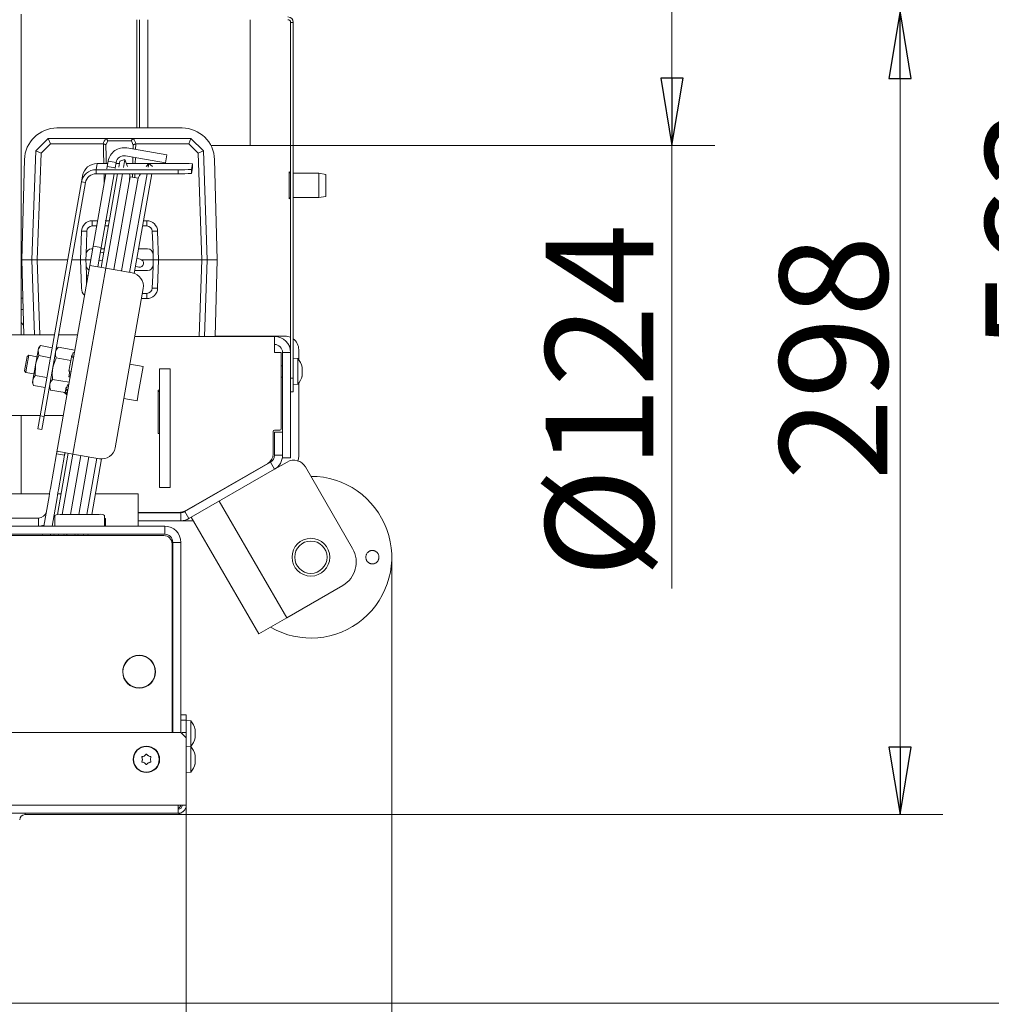
# Model space of a CAD drawing. Extents: x -1305 to 1721, y 1581 to 4055.
# Drawn here: x -20 to 341, y 1863 to 2228 of the extents above; entities that cross this region are included whole.
import ezdxf

# ---------------------------------------------------------------- set-up
doc = ezdxf.new("R2010")
doc.units = 0
doc.header["$LTSCALE"] = 5
doc.layers.add('SLD-0', color=7, linetype='Continuous')
doc.styles.add('STANDARD-BrunnerGroßer Text', font='arial.ttf')
doc.dimstyles.new('STANDARD-Brunner-IIGroßer Text', dxfattribs={"dimscale": 5, "dimtxt": 8, "dimasz": 5, "dimexe": 3.175, "dimexo": 0, "dimgap": 0.762, "dimtad": 1, "dimdec": 0, "dimrnd": 1e-08, "dimtxsty": 'STANDARD-BrunnerGroßer Text', "dimblk": 'Filled-1', "dimcen": 0.09, "dimdle": 10, "dimclrd": 7, "dimclre": 7, "dimclrt": 7, "dimadec": 1, "dimazin": 2, "dimtfac": 0.666667, "dimtdec": 0, "dimtmove": 0, "dimatfit": 3, "dimldrblk": 'Filled-1', "dimfxl": 1, "dimtolj": 1, "dimlwd": 15, "dimlwe": 15, "dimarcsym": 0})

# ---------------------------------------------------------------- blocks, each defined once
blk = doc.blocks.new('Filled-1')
at = {"color": 0}
for p, q in [((0, 0), (-1, 0.167)), ((-1, 0.167), (-1, -0.167)), ((-1, 0), (0, 0)), ((-1, -0.167), (0, 0))]:
    blk.add_line(p, q, dxfattribs=at)
at = {"color": 0, "flags": 128}
blk.add_lwpolyline([(-1, -0.167), (0, 0), (-1, 0.167), (-1, -0.167)], dxfattribs=at)
at = {"color": 0}
blk.add_solid([(-1, -0.167), (0, 0), (-1, 0.167), (-1, -0.167)], dxfattribs=at)
blk = doc.blocks.new('*D89')
at = {"layer": 'Defpoints', "color": 0}
for p in [(118.12, 2029.02), (-1020.52, 2017.84), (118.12, 1597.02)]:
    blk.add_point(p, dxfattribs=at)
at = {"layer": 'SLD-0', "color": 7, "lineweight": 15}
for p, q in [((118.12, 2029.02), (118.12, 1581.15)), ((-1020.52, 2017.84), (-1020.52, 1581.15)), ((-995.52, 1597.02), (93.12, 1597.02))]:
    blk.add_line(p, q, dxfattribs=at)
at = {"layer": 'SLD-0', "color": 7, "lineweight": 15, "xscale": 25, "yscale": 25, "zscale": 25, "rotation": 180}
blk.add_blockref('Filled-1', (-1020.52, 1597.02), dxfattribs=at)
at = {"layer": 'SLD-0', "color": 7, "lineweight": 15, "xscale": 25, "yscale": 25, "zscale": 25}
blk.add_blockref('Filled-1', (118.12, 1597.02), dxfattribs=at)
at = {"layer": 'SLD-0', "color": 7, "lineweight": 5, "insert": (-458.92, 1641.71), "char_height": 40, "attachment_point": 2, "style": 'STANDARD-BrunnerGroßer Text'}
blk.add_mtext('\\A1;1139', dxfattribs=at)
blk = doc.blocks.new('*D91')
at = {"layer": 'Defpoints', "color": 0}
for p in [(-963.69, 1937.03), (41.91, 1937.03), (41.91, 1681.75)]:
    blk.add_point(p, dxfattribs=at)
at = {"layer": 'SLD-0', "color": 7, "lineweight": 15}
for p, q in [((-963.69, 1937.03), (-963.69, 1665.87)), ((41.91, 1937.03), (41.91, 1665.87)), ((-938.69, 1681.75), (16.91, 1681.75))]:
    blk.add_line(p, q, dxfattribs=at)
at = {"layer": 'SLD-0', "color": 7, "lineweight": 15, "xscale": 25, "yscale": 25, "zscale": 25, "rotation": 180}
blk.add_blockref('Filled-1', (-963.69, 1681.75), dxfattribs=at)
at = {"layer": 'SLD-0', "color": 7, "lineweight": 15, "xscale": 25, "yscale": 25, "zscale": 25}
blk.add_blockref('Filled-1', (41.91, 1681.75), dxfattribs=at)
at = {"layer": 'SLD-0', "color": 7, "lineweight": 5, "insert": (-464.95, 1726.4), "char_height": 40, "attachment_point": 2, "style": 'STANDARD-BrunnerGroßer Text'}
blk.add_mtext('\\A1;1006', dxfattribs=at)
blk = doc.blocks.new('*D92')
at = {"layer": 'Defpoints', "color": 0}
for p in [(65.61, 2305.78), (65.61, 2181.78), (222.06, 2181.78)]:
    blk.add_point(p, dxfattribs=at)
at = {"layer": 'SLD-0', "color": 7, "lineweight": 15}
for p, q in [((65.61, 2305.78), (237.93, 2305.78)), ((222.06, 2280.78), (222.06, 2206.78)), ((65.61, 2181.78), (237.93, 2181.78)), ((222.06, 2181.78), (222.06, 2017.42))]:
    blk.add_line(p, q, dxfattribs=at)
at = {"layer": 'SLD-0', "color": 7, "lineweight": 15, "xscale": 25, "yscale": 25, "zscale": 25}
for p, rotation in [((222.06, 2305.78), 90), ((222.06, 2181.78), 270)]:
    blk.add_blockref('Filled-1', p, dxfattribs=dict(at, rotation=rotation))
at = {"layer": 'SLD-0', "color": 5, "lineweight": 5, "insert": (175.16, 2087.1), "char_height": 40, "attachment_point": 2, "rotation": 90, "style": 'STANDARD-BrunnerGroßer Text'}
blk.add_mtext('\\A1;%%c124', dxfattribs=at)
blk = doc.blocks.new('*D123')
at = {"layer": 'Defpoints', "color": 0}
for p in [(58.61, 2426.03), (383.01, 2426.03), (-23.89, 1863.53)]:
    blk.add_point(p, dxfattribs=at)
at = {"layer": 'SLD-0', "color": 7, "lineweight": 15}
for p, q in [((58.61, 2426.03), (398.88, 2426.03)), ((383.01, 1888.53), (383.01, 2401.03)), ((-23.89, 1863.53), (398.88, 1863.53))]:
    blk.add_line(p, q, dxfattribs=at)
at = {"layer": 'SLD-0', "color": 7, "lineweight": 15, "xscale": 25, "yscale": 25, "zscale": 25}
for p, rotation in [((383.01, 2426.03), 90), ((383.01, 1863.53), 270)]:
    blk.add_blockref('Filled-1', p, dxfattribs=dict(at, rotation=rotation))
at = {"layer": 'SLD-0', "color": 7, "lineweight": 5, "insert": (338.32, 2150.66), "char_height": 40, "attachment_point": 2, "rotation": 90, "style": 'STANDARD-BrunnerGroßer Text'}
blk.add_mtext('\\A1;563', dxfattribs=at)
blk = doc.blocks.new('*D126')
at = {"layer": 'Defpoints', "color": 0}
for p in [(65.61, 2231.67), (37.91, 1933.53), (306.65, 1933.53)]:
    blk.add_point(p, dxfattribs=at)
at = {"layer": 'SLD-0', "color": 7, "lineweight": 15}
for p, q in [((65.61, 2231.67), (322.52, 2231.67)), ((306.65, 2206.67), (306.65, 1958.53)), ((37.91, 1933.53), (322.52, 1933.53))]:
    blk.add_line(p, q, dxfattribs=at)
at = {"layer": 'SLD-0', "color": 7, "lineweight": 15, "xscale": 25, "yscale": 25, "zscale": 25}
for p, rotation in [((306.65, 2231.67), 90), ((306.65, 1933.53), 270)]:
    blk.add_blockref('Filled-1', p, dxfattribs=dict(at, rotation=rotation))
at = {"layer": 'SLD-0', "color": 5, "lineweight": 5, "insert": (261.99, 2102.97), "char_height": 40, "attachment_point": 2, "rotation": 90, "style": 'STANDARD-BrunnerGroßer Text'}
blk.add_mtext('\\A1;298', dxfattribs=at)

msp = doc.modelspace()

# ---------------------------------------------------------------- linework, layer by layer
at = {"color": 7, "linetype": 'Continuous', "lineweight": 5}
for p, q in [((-19.39, 2230.43), (-19.39, 2111.53)), ((23.61, 2188.25), (23.61, 2228.43)), ((24.61, 2228.43), (24.61, 2188.25)), ((27.61, 2228.43), (27.61, 2188.25)), ((81.61, 2227.43), (80.61, 2227.43)), ((80.61, 2227.43), (80.61, 2095.43)), ((81.61, 2227.43), (81.61, 2095.43)), ((40.35, 2188.25), (-6.05, 2188.25)), ((-13.94, 2179.81), (-9.35, 2184.4)), ((-8.52, 2182.32), (-9.35, 2184.4)), ((-9.35, 2184.4), (-9.35, 2184.4)), ((-9.35, 2184.4), (11.67, 2184.4)), ((11.67, 2184.4), (22.62, 2184.4)), ((22.62, 2184.4), (43.65, 2184.4)), ((42.82, 2182.32), (43.65, 2184.4)), ((43.65, 2184.4), (43.65, 2184.4)), ((43.65, 2184.4), (48.24, 2179.81)), ((-8.52, 2182.32), (-11.97, 2178.88)), ((11.06, 2182.32), (-8.52, 2182.32)), ((11.15, 2182.32), (11.06, 2182.32)), ((12.76, 2183.43), (12.08, 2181.93)), ((21.54, 2183.43), (12.76, 2183.43)), ((29.74, 2179.11), (19.89, 2180.85)), ((22.21, 2181.93), (21.54, 2183.43)), ((23.23, 2182.32), (23.15, 2182.32)), ((42.82, 2182.32), (23.23, 2182.32)), ((46.26, 2178.88), (42.82, 2182.32)), ((51.03, 2181.78), (65.61, 2181.78)), ((-15.35, 2139.4), (-13.94, 2179.81)), ((-13.94, 2179.81), (-13.94, 2179.81)), ((-13.94, 2179.81), (-11.97, 2178.88)), ((-11.97, 2178.88), (-13.35, 2139.4)), ((29.21, 2176.16), (19.37, 2177.9)), ((29.74, 2179.11), (34.66, 2178.25)), ((34.66, 2178.25), (34.14, 2175.29)), ((46.26, 2178.88), (48.24, 2179.81)), ((47.64, 2139.4), (46.26, 2178.88)), ((48.24, 2179.81), (48.24, 2179.81)), ((48.24, 2179.81), (49.65, 2139.4)), ((-18.1, 2176.52), (-19.1, 2139.4)), ((8.46, 2172.78), (8.86, 2175.07)), ((12.78, 2175.07), (8.86, 2175.07)), ((12.59, 2174.01), (12.43, 2173.13)), ((12.94, 2175.98), (12.59, 2174.01)), ((12.59, 2174.01), (15.54, 2173.49)), ((15.89, 2175.46), (12.94, 2175.98)), ((15.54, 2173.49), (15.49, 2173.17)), ((15.89, 2175.46), (15.54, 2173.49)), ((17.1, 2175.07), (15.82, 2175.07)), ((16.86, 2173.67), (17.26, 2175.93)), ((19.13, 2176.62), (17.26, 2175.93)), ((18.61, 2173.63), (19.13, 2176.62)), ((20.11, 2173.94), (19.13, 2176.62)), ((39.25, 2175.07), (19.7, 2175.07)), ((28.01, 2175.05), (27.08, 2173.94)), ((28.01, 2175.05), (27.78, 2173.73)), ((29.33, 2173.94), (28.01, 2175.05)), ((34.14, 2175.29), (29.21, 2176.16)), ((43.85, 2172.85), (44.23, 2175)), ((43.85, 2171.35), (44.23, 2173.5)), ((44.23, 2173.5), (44.23, 2175)), ((53.4, 2139.4), (52.39, 2176.52)), ((3.04, 2168.23), (3.44, 2170.52)), ((12.11, 2171.28), (7.38, 2144.47)), ((8.46, 2172.78), (38.84, 2172.78)), ((8.46, 2171.28), (8.46, 2172.78)), ((8.46, 2171.28), (38.84, 2171.28)), ((10.31, 2136.54), (16.43, 2171.28)), ((15.15, 2171.28), (10.33, 2143.95)), ((12.02, 2136.24), (18.19, 2171.28)), ((14.98, 2135.72), (21.05, 2170.19)), ((27.34, 2171.28), (20.89, 2134.68)), ((24.01, 2169.67), (21.05, 2170.19)), ((29.1, 2171.28), (22.59, 2134.32)), ((38.84, 2171.28), (38.84, 2172.78)), ((43.85, 2172.85), (43.85, 2171.35)), ((80.61, 2171.43), (80.11, 2171.93)), ((80.11, 2162.31), (80.11, 2171.93)), ((91.11, 2171.43), (81.61, 2171.43)), ((93.61, 2170.99), (91.11, 2171.43)), ((91.11, 2162.43), (91.11, 2171.43)), ((93.61, 2170.99), (93.61, 2162.87)), ((-12.26, 2081.46), (3.04, 2168.23)), ((-10.78, 2081.2), (4.52, 2167.97)), ((4.52, 2167.97), (3.04, 2168.23)), ((17.93, 2135.2), (24.01, 2169.67)), ((91.11, 2162.43), (93.61, 2162.87)), ((80.11, 2161.93), (80.61, 2162.43)), ((80.11, 2161.93), (80.11, 2162.31)), ((81.61, 2162.43), (91.11, 2162.43)), ((7.02, 2151.9), (7.02, 2153.83)), ((7.02, 2151.9), (8.69, 2151.9)), ((11.74, 2151.9), (13.02, 2151.9)), ((25.69, 2151.9), (27.28, 2151.9)), ((27.28, 2153.83), (27.28, 2151.9)), ((2.65, 2139.4), (3.02, 2149.97)), ((4.85, 2145.33), (5.02, 2149.97)), ((29.28, 2149.97), (29.44, 2145.33)), ((31.28, 2149.97), (31.65, 2139.4)), ((4.85, 2145.33), (4.72, 2141.47)), ((7.38, 2144.47), (6.11, 2137.28)), ((7.38, 2144.47), (10.33, 2143.95)), ((29.58, 2141.47), (29.44, 2145.33)), ((4.65, 2139.4), (4.72, 2141.47)), ((6.72, 2143.4), (7.19, 2143.4)), ((10.33, 2143.95), (9.07, 2136.76)), ((10.22, 2142.14), (10.02, 2142.18)), ((11.26, 2141.96), (10.22, 2142.14)), ((10.24, 2143.4), (11.52, 2143.4)), ((24.19, 2143.4), (27.58, 2143.4)), ((29.58, 2141.47), (29.65, 2139.4)), ((-19.1, 2139.4), (-18.35, 2111.53)), ((-19.1, 2139.4), (-15.35, 2139.4)), ((-15.35, 2139.4), (-13.35, 2139.4)), ((-14.38, 2111.53), (-15.35, 2139.4)), ((-2.04, 2139.4), (-13.35, 2139.4)), ((-13.35, 2139.4), (-12.38, 2111.53)), ((-6.22, 2067.36), (6.11, 2137.28)), ((2.65, 2139.4), (-0.52, 2139.4)), ((3.02, 2128.83), (2.65, 2139.4)), ((2.65, 2139.4), (4.65, 2139.4)), ((6.49, 2139.4), (4.65, 2139.4)), ((4.72, 2137.33), (4.65, 2139.4)), ((4.72, 2137.33), (4.85, 2133.47)), ((6.11, 2137.28), (12.02, 2136.24)), ((9.5, 2139.22), (9.7, 2139.19)), ((9.7, 2139.19), (10.74, 2139)), ((24.35, 2139.65), (23.55, 2139.79)), ((24.79, 2139.57), (24.35, 2139.65)), ((29.65, 2139.4), (25.28, 2139.4)), ((29.44, 2133.47), (29.58, 2137.33)), ((29.65, 2139.4), (29.58, 2137.33)), ((29.65, 2139.4), (31.65, 2139.4)), ((31.65, 2139.4), (31.28, 2128.83)), ((47.64, 2139.4), (31.65, 2139.4)), ((46.65, 2110.93), (47.64, 2139.4)), ((47.64, 2139.4), (49.65, 2139.4)), ((49.65, 2139.4), (48.65, 2110.93)), ((53.4, 2139.4), (49.65, 2139.4)), ((52.63, 2110.93), (53.4, 2139.4)), ((12.02, 2136.24), (-0.13, 2067.3)), ((4.95, 2130.7), (4.85, 2133.47)), ((12.02, 2136.24), (21.87, 2134.5)), ((27.58, 2135.4), (22.78, 2135.4)), ((23.03, 2136.84), (23.83, 2136.7)), ((23.83, 2136.7), (24.27, 2136.62)), ((29.44, 2133.47), (29.28, 2128.83)), ((25.93, 2128.71), (15.51, 2069.62)), ((27.28, 2126.9), (25.61, 2126.9)), ((27.28, 2126.9), (27.28, 2124.97)), ((-18.72, 2125.13), (-19.39, 2125.13)), ((-19.39, 2120.93), (-18.6, 2120.93)), ((-19.39, 2116.03), (-18.45, 2115.09)), ((-6.96, 2111.53), (-39.89, 2111.53)), ((1.57, 2111.53), (-5.44, 2111.53)), ((22.79, 2110.93), (74.61, 2110.93)), ((52.63, 2111.03), (78.61, 2111.03)), ((74.61, 2110.93), (74.61, 2104.93)), ((-13.05, 2105.76), (-14.03, 2100.22)), ((-12.9, 2106.62), (-13.05, 2105.76)), ((-12.81, 2103.81), (-13.05, 2105.76)), ((-12.15, 2107.51), (-12.9, 2106.62)), ((-12.15, 2107.51), (-7.8, 2106.74)), ((-5.61, 2106.94), (-6.41, 2105.98)), ((-5.61, 2106.94), (0.57, 2105.85)), ((-0.57, 2104), (-0.92, 2102.01)), ((-0.57, 2104), (-0.27, 2103.95)), ((-0.1, 2104.94), (-0.27, 2103.95)), ((-0.1, 2104.94), (0.39, 2104.85)), ((77.11, 2104.93), (74.61, 2104.93)), ((77.11, 2076.63), (77.11, 2104.93)), ((77.61, 2104.93), (80.61, 2104.93)), ((77.61, 2104.93), (77.61, 2075.37)), ((83.61, 2106.03), (83.61, 2102.26)), ((-17.8, 2099.54), (-17.1, 2103.53)), ((-17.35, 2099.22), (-16.52, 2103.94)), ((-16.52, 2103.94), (-17.1, 2103.53)), ((-13.47, 2103.4), (-16.52, 2103.94)), ((-12.81, 2103.81), (-8.45, 2103.04)), ((-6.31, 2102.96), (-0.92, 2102.01)), ((-0.92, 2102.01), (-1.62, 2098.03)), ((0.08, 2103.06), (-0.71, 2103.2)), ((25.9, 2099.77), (20.98, 2100.64)), ((83.25, 2102.68), (81.61, 2102.83)), ((83.25, 2093.17), (83.25, 2102.68)), ((-18.05, 2098.15), (-17.8, 2099.54)), ((-18.05, 2098.15), (-17.64, 2097.57)), ((-17.64, 2097.57), (-17.35, 2099.22)), ((-17.64, 2097.57), (-14.59, 2097.03)), ((-14.03, 2100.22), (-15.01, 2094.67)), ((-14.11, 2096.42), (-14.03, 2100.22)), ((-1.33, 2097.98), (-1.68, 2095.99)), ((-1.62, 2098.03), (-1.33, 2097.98)), ((24.23, 2090.28), (25.9, 2099.77)), ((31.91, 2054.93), (31.91, 2098.93)), ((31.91, 2098.93), (35.91, 2098.93)), ((35.91, 2054.93), (35.91, 2098.93)), ((77.61, 2100.03), (77.11, 2100.03)), ((84.84, 2099.35), (84.92, 2099.35)), ((84.95, 2099.39), (84.93, 2099.52)), ((84.95, 2099.39), (84.95, 2099.39)), ((84.95, 2098.94), (84.95, 2098.94)), ((84.95, 2098.38), (84.95, 2098.38)), ((84.95, 2097.48), (84.95, 2097.48)), ((84.95, 2096.91), (84.95, 2096.91)), ((-15.01, 2094.67), (-15.16, 2093.81)), ((-15.16, 2093.81), (-14.76, 2092.72)), ((-14.11, 2096.42), (-9.76, 2095.65)), ((-7.71, 2095), (-1.54, 2093.91)), ((-1.68, 2095.99), (-1.18, 2095.9)), ((77.11, 2095.83), (77.61, 2095.83)), ((80.61, 2095.43), (81.61, 2095.43)), ((80.61, 2090.43), (80.61, 2095.43)), ((81.61, 2095.43), (81.61, 2090.43)), ((81.61, 2093.03), (83.25, 2093.17)), ((83.61, 2093.6), (83.61, 2066.26)), ((84.95, 2096.46), (84.95, 2096.46)), ((-14.76, 2092.72), (-10.41, 2091.96)), ((-8.84, 2092.19), (-8.42, 2091.02)), ((-8.42, 2091.02), (-3.03, 2090.07)), ((-2.67, 2092.06), (-3.03, 2090.07)), ((-2.16, 2090.34), (-2.79, 2091.42)), ((-2.67, 2092.06), (-2.38, 2092.01)), ((-2.2, 2093), (-2.38, 2092.01)), ((-2.24, 2092.81), (-1.75, 2092.72)), ((-2.2, 2093), (-1.71, 2092.91)), ((23.64, 2086.97), (24.23, 2090.28)), ((31.91, 2090.93), (31.51, 2090.93)), ((31.51, 2090.93), (31.51, 2074.93)), ((31.51, 2090.55), (31.91, 2090.55)), ((81.61, 2090.43), (80.61, 2090.43)), ((80.61, 2090.43), (80.61, 2065.93)), ((18.72, 2087.84), (23.64, 2086.97)), ((-39.89, 2081.53), (-12.25, 2081.53)), ((-19.39, 2081.53), (-19.39, 2052.53)), ((-13.12, 2076.61), (-12.26, 2081.46)), ((-12.26, 2081.46), (-10.78, 2081.2)), ((-10.78, 2081.2), (-11.64, 2076.35)), ((-10.72, 2081.53), (-3.72, 2081.53)), ((-11.64, 2076.35), (-13.12, 2076.61)), ((31.51, 2074.93), (31.91, 2074.93)), ((74.11, 2075.63), (74.11, 2067.28)), ((76.61, 2076.13), (74.61, 2076.13)), ((74.61, 2066.83), (74.61, 2075.37)), ((74.61, 2075.37), (77.61, 2075.37)), ((77.61, 2066.83), (77.61, 2075.37)), ((-0.13, 2067.3), (-5.96, 2068.33)), ((-5.86, 2044.84), (-1.85, 2067.6)), ((-6.22, 2067.36), (-8.47, 2054.56)), ((-3.26, 2066.84), (-6.22, 2067.36)), ((-3.26, 2066.84), (-5.52, 2054.04)), ((-4.09, 2044.89), (-0.14, 2067.3)), ((-1.04, 2044.89), (2.82, 2066.78)), ((9.71, 2065.57), (-0.13, 2067.3)), ((2.01, 2044.89), (5.77, 2066.26)), ((8.73, 2065.74), (5.06, 2044.89)), ((10.45, 2065.49), (6.82, 2044.89)), ((41.41, 2045.93), (73.11, 2064.24)), ((72.11, 2063.81), (42.01, 2046.43)), ((74.61, 2061.64), (73.11, 2064.24)), ((74.61, 2066.83), (77.61, 2066.83)), ((74.61, 2061.64), (79.28, 2064.33)), ((77.61, 2066.83), (77.61, 2065.93)), ((77.61, 2065.93), (80.61, 2065.93)), ((42.91, 2043.33), (74.61, 2061.64)), ((86.11, 2062.5), (103.61, 2032.19)), ((62.69, 2058.37), (62.76, 2058.26)), ((-9, 2051.6), (-8.65, 2053.57)), ((-8.65, 2053.57), (-8.47, 2054.56)), ((-5.69, 2053.05), (-6.04, 2051.08)), ((-5.52, 2054.04), (-5.69, 2053.05)), ((31.91, 2054.93), (35.91, 2054.93)), ((-912.94, 2052.53), (-8.83, 2052.53)), ((-9, 2051.6), (-10.95, 2040.53)), ((-6.04, 2051.08), (-7.9, 2040.53)), ((-5.79, 2052.53), (-4.5, 2052.53)), ((8.16, 2052.53), (24.11, 2052.53)), ((24.11, 2046.53), (24.11, 2052.53)), ((54.16, 2049.83), (79.16, 2006.53)), ((24.11, 2040.53), (24.11, 2046.53)), ((39.01, 2045.63), (24.11, 2045.63)), ((41.41, 2045.93), (42.91, 2043.33)), ((44.57, 2047.76), (44.5, 2047.87)), ((-37.62, 2043.53), (-12.94, 2043.53)), ((-12.94, 2043.53), (-12.94, 2040.53)), ((-6.89, 2040.59), (-6.89, 2044.48)), ((-4.89, 2044.89), (9.61, 2044.89)), ((11.61, 2044.48), (11.61, 2040.59)), ((11.91, 2040.53), (11.91, 2043.25)), ((24.11, 2045.53), (39.91, 2045.53)), ((24.11, 2042.53), (39.91, 2042.53)), ((39.91, 2042.53), (39.91, 2045.53)), ((44.52, 2042.53), (39.91, 2042.53)), ((43.77, 2043.83), (68.77, 2000.53)), ((33.91, 2040.53), (-29.89, 2040.53)), ((11.61, 2040.59), (-6.89, 2040.59)), ((-6.89, 2040.59), (-6.89, 2040.53)), ((11.61, 2040.53), (11.61, 2040.59)), ((33.91, 2040.53), (33.91, 2037.53)), ((33.91, 2037.53), (-29.89, 2037.53)), ((-29.79, 2037.03), (33.61, 2037.03)), ((-11.57, 2037.03), (-11.48, 2037.53)), ((-8.43, 2037.53), (-8.52, 2037.03)), ((-7.24, 2037.03), (-7.15, 2037.53)), ((-5.48, 2037.03), (-5.39, 2037.53)), ((-2.43, 2037.03), (-2.34, 2037.53)), ((0.62, 2037.03), (0.71, 2037.53)), ((3.76, 2037.53), (3.67, 2037.03)), ((5.52, 2037.53), (5.43, 2037.03)), ((36.61, 2034.03), (36.61, 1964.03)), ((36.91, 1964.03), (36.91, 2034.53)), ((39.91, 2034.53), (36.91, 2034.53)), ((39.91, 1964.03), (39.91, 2034.53)), ((79.16, 2006.53), (99.95, 2018.53)), ((68.77, 2000.53), (79.16, 2006.53)), ((18.41, 1987.63), (18.41, 1986.53)), ((30.41, 1986.53), (30.41, 1987.63)), ((30.03, 1984.43), (30.14, 1984.43)), ((30.41, 1985.43), (30.41, 1986.53)), ((19.54, 1983.03), (19.42, 1983.03)), ((19.54, 1983.03), (19.42, 1983.03)), ((28.91, 1982.56), (28.91, 1982.41)), ((29.56, 1983.25), (29.5, 1983.34)), ((29.56, 1983.25), (29.5, 1983.34)), ((39.91, 1970.53), (41.91, 1970.53)), ((41.91, 1970.53), (41.91, 1968.53)), ((36.91, 1965.63), (36.61, 1965.63)), ((41.91, 1968.53), (39.91, 1968.53)), ((41.91, 1968.53), (41.91, 1964.03)), ((43.55, 1968.28), (41.91, 1968.43)), ((43.55, 1963.7), (43.55, 1968.28)), ((-961.69, 1964.03), (39.91, 1964.03)), ((39.91, 1964.03), (41.91, 1962.03)), ((41.91, 1964.03), (40.41, 1964.03)), ((40.41, 1964.03), (40.41, 1963.53)), ((41.91, 1962.03), (41.91, 1964.03)), ((41.91, 1937.03), (41.91, 1962.03)), ((43.55, 1958.78), (43.55, 1963.7)), ((45.25, 1962.03), (45.16, 1962.03)), ((45.25, 1965.03), (45.25, 1965.03)), ((45.25, 1964.32), (45.25, 1964.32)), ((45.25, 1962.82), (45.25, 1962.82)), ((45.25, 1962.03), (45.25, 1962.03)), ((43.55, 1958.78), (41.91, 1958.93)), ((43.55, 1949.27), (43.55, 1958.78)), ((26.36, 1955.32), (26.36, 1955.32)), ((27.86, 1955.33), (27.86, 1955.33)), ((45.15, 1955.49), (45.24, 1955.49)), ((45.25, 1955.51), (45.23, 1955.59)), ((45.25, 1955.51), (45.25, 1955.51)), ((45.25, 1954.97), (45.25, 1954.97)), ((45.25, 1954.56), (45.25, 1954.56)), ((25.61, 1954.02), (25.61, 1954.02)), ((26.37, 1952.73), (26.37, 1952.73)), ((27.87, 1952.73), (27.87, 1952.73)), ((28.61, 1954.03), (28.61, 1954.03)), ((45.25, 1953.49), (45.25, 1953.49)), ((45.25, 1953.08), (45.25, 1953.08)), ((45.25, 1952.55), (45.25, 1952.55)), ((41.91, 1949.13), (43.55, 1949.27)), ((-960.69, 1937.03), (38.91, 1937.03)), ((41.91, 1937.03), (38.91, 1937.03)), ((38.91, 1934.03), (38.91, 1937.03)), ((38.91, 1934.03), (-960.69, 1934.03)), ((37.91, 1933.53), (-17.89, 1933.53)), ((37.91, 1933.53), (-17.89, 1933.53))]:
    msp.add_line(p, q, dxfattribs=at)
at = {"color": 5, "linetype": 'Continuous', "lineweight": 5}
for p, q in [((65.61, 2228.43), (65.61, 2213.09)), ((65.61, 2213.09), (65.61, 2212.92)), ((65.61, 2212.92), (65.61, 2181.78))]:
    msp.add_line(p, q, dxfattribs=at)
at = {"color": 8, "linetype": 'Continuous', "lineweight": 5}
for p, q in [((22.18, 2180.45), (22.21, 2181.93)), ((23.15, 2182.32), (23.1, 2180.28)), ((22.04, 2175.07), (22.1, 2177.41)), ((23.02, 2177.25), (22.97, 2175.07)), ((11.5, 2167.82), (11.41, 2171.28)), ((21.91, 2170.03), (21.94, 2171.28)), ((22.88, 2171.28), (22.85, 2169.87)), ((7.02, 2153.83), (9.03, 2153.83)), ((11.85, 2151.9), (11.85, 2152.56)), ((12.81, 2153.83), (13.36, 2153.83)), ((26.03, 2153.83), (27.28, 2153.83)), ((10.22, 2142.14), (10.02, 2142.16)), ((9.5, 2139.24), (9.7, 2139.19)), ((27.28, 2124.97), (25.26, 2124.97)), ((22.8, 2110.98), (22.8, 2110.93)), ((84.85, 2099.39), (84.87, 2099.39)), ((84.85, 2096.12), (84.87, 2096.12)), ((-3.51, 2037.03), (-3.43, 2037.53)), ((1.8, 2037.53), (1.71, 2037.03)), ((28.01, 1981.73), (28.01, 1981.6)), ((28.61, 1982.1), (28.61, 1982.24)), ((45.14, 1965.23), (45.17, 1965.23)), ((45.14, 1961.88), (45.17, 1961.88)), ((45.15, 1955.56), (45.17, 1955.56)), ((45.15, 1952.25), (45.17, 1952.25)), ((-17.89, 1934.03), (-17.89, 1933.53))]:
    msp.add_line(p, q, dxfattribs=at)
at = {"color": 7, "linetype": 'Continuous', "lineweight": 5, "flags": 128}
for points in [[(-0.68, 2103.36), (-0.3, 2103.49), (0.18, 2103.63)], [(-2.35, 2089.26), (-2.79, 2089.58), (-3.43, 2090.14)], [(-2.97, 2090.39), (-2.48, 2089.97), (-2.26, 2089.8)], [(-2.75, 2091.6), (-2.45, 2091.28), (-2.06, 2090.92)], [(-12.94, 2040.53), (-11.89, 2040.62), (-10.89, 2040.89)]]:
    msp.add_lwpolyline(points, dxfattribs=at)
at = {"color": 7, "linetype": 'Continuous', "lineweight": 5}
for centre, radius in [((88.12, 2029.02), 7), ((88.12, 2029.02), 6), ((24.41, 1986.53), 6.1), ((24.41, 1986.53), 6), ((27.11, 1954.03), 4.9), ((27.11, 1954.03), 4.76)]:
    msp.add_circle(centre, radius, dxfattribs=at)
for centre, radius, start, end in [((79.61, 2227.43), 2, 0, 90), ((79.61, 2227.43), 1, 0, 90), ((-6.05, 2176.2), 12.05, 90, 178.4482), ((40.35, 2176.2), 12.05, 1.5518, 90), ((18.85, 2174.94), 6, 80, 170), ((18.85, 2174.94), 3, 80, 170), ((8.86, 2169.57), 5.5, 89.9964, 169.9977), ((40.5, 2088.48), 86.59, 87.5266, 90.8273), ((8.46, 2167.28), 5.5, 89.9964, 169.9977), ((8.46, 2167.28), 4, 89.9964, 169.9977), ((12.94, 2170.25), 8, 350, 7.4203), ((31.65, 2166.95), 8, 147.2106, 170), ((40.09, 2260.99), 88.22, 269.1887, 272.445), ((40.09, 2259.49), 88.22, 269.1887, 272.445), ((7.02, 2149.83), 4, 90, 178), ((7.02, 2149.9), 2, 90, 178), ((27.28, 2149.83), 4, 2, 90), ((27.28, 2149.9), 2, 2, 90), ((4.02, 2164.3), 14.37, 266.0129, 273.9871), ((30.28, 2164.3), 14.37, 266.0129, 273.9871), ((6.72, 2141.4), 2, 90, 178), ((27.58, 2141.4), 2, 2, 90), ((6.72, 2137.4), 2, 182, 243.2379), ((24.53, 2138.09), 1.5, 260, 80), ((27.58, 2137.4), 2, 270, 358), ((21, 2129.58), 5, 350, 80), ((27.28, 2128.9), 2, 270, 358), ((27.28, 2128.97), 4, 270, 358), ((30.28, 2114.49), 14.37, 86.0129, 93.9871), ((74.61, 2104.93), 6, 0, 90), ((74.61, 2104.93), 3, 0, 90), ((78.61, 2106.03), 5, 66.4218, 90), ((78.61, 2106.03), 5, 0, 53.1301), ((78.11, 2097.93), 7, 13.1499, 42.8093), ((78.11, 2097.93), 7, 12.3321, 12.6324), ((78.11, 2097.93), 7, 317.1907, 346.8197), ((78.11, 2097.93), 7, 347.3424, 347.6423), ((74.61, 2075.63), 0.5, 90, 180), ((76.61, 2076.63), 0.5, 270, 0), ((10.58, 2070.49), 5, 260, 350), ((70.11, 2067.28), 4, 300, 0), ((71.61, 2066.83), 3, 300, 0), ((71.61, 2066.83), 6, 300, 0), ((81.78, 2060), 5, 30, 120), ((80.61, 2066.26), 3, 330.6007, 0), ((88.12, 2029.02), 30, 240, 90), ((-12.94, 2046.53), 3, 270, 350), ((39.01, 2051.63), 6, 270, 300), ((39.91, 2048.53), 3, 270, 300), ((-5.36, 2042.18), 2.76, 80.0132, 123.477), ((10.09, 2042.18), 2.76, 56.523, 99.9868), ((11.52, 2043.05), 0.445, 27.871, 77.8838), ((39.91, 2048.53), 6, 270, 300), ((33.91, 2034.53), 6, 0, 90), ((33.61, 2034.03), 3, 0, 90), ((33.91, 2034.53), 3, 0, 90), ((94.95, 2027.19), 10, 300, 30), ((35.41, 1997.71), 1.5, 323.1301, 0), ((35.41, 1975.35), 1.5, 0, 36.8699), ((38.41, 1963.53), 7, 12.4099, 42.8093), ((38.41, 1963.53), 7, 317.1907, 347.5663), ((38.41, 1963.53), 7, 347.5183, 347.6332), ((38.41, 1954.03), 7, 12.8694, 42.8093), ((38.41, 1954.03), 7, 317.1907, 347.1035), ((38.91, 1937.03), 3, 270, 0), ((38.91, 1937.03), 1.5, 270, 0), ((37.91, 1937.53), 2, 300, 345.5225), ((-17.89, 1931.53), 2, 90, 180), ((-17.89, 1931.53), 2, 90, 180), ((37.91, 1937.53), 4, 270, 310.7112)]:
    msp.add_arc(centre, radius, start, end, dxfattribs=at)
at = {"color": 8, "linetype": 'Continuous', "lineweight": 5}
for centre, radius, start, end in [((5.27, 2135.93), 2.5, 260.48, 273.8265), ((7.02, 2128.97), 4, 182, 224.3205)]:
    msp.add_arc(centre, radius, start, end, dxfattribs=at)
at = {"color": 7, "linetype": 'Continuous', "lineweight": 5}
for start_param, end_param in [(0.903981, 1.256146), (5.027039, 5.379204)]:
    msp.add_ellipse((17.15, 2180.34), major_axis=(0, 6.41), ratio=0.99939, start_param=start_param, end_param=end_param, dxfattribs=at)
for points, knots in [([(12.12, 2184.3), (12.04, 2184.33), (11.91, 2184.39), (11.75, 2184.39), (11.67, 2184.4)], [0, 0, 0, 0, 0.530334, 1, 1, 1, 1]), ([(22.62, 2184.4), (22.54, 2184.39), (22.38, 2184.39), (22.24, 2184.33), (22.18, 2184.3)], [0, 0, 0, 0, 0.5350086, 1, 1, 1, 1]), ([(12.08, 2181.93), (12.08, 2181.93), (12.06, 2181.96), (11.98, 2182.03), (11.8, 2182.14), (11.51, 2182.26), (11.27, 2182.3), (11.15, 2182.32)], [0, 0, 0, 0, 0.006101, 0.138726, 0.429584, 0.697277, 1, 1, 1, 1]), ([(12.76, 2183.43), (12.76, 2183.43), (12.75, 2183.47), (12.71, 2183.61), (12.6, 2183.85), (12.38, 2184.13), (12.21, 2184.25), (12.12, 2184.3)], [0, 0, 0, 0, 0.006751, 0.092686, 0.404683, 0.702065, 1, 1, 1, 1]), ([(21.54, 2183.43), (21.54, 2183.43), (21.55, 2183.47), (21.59, 2183.61), (21.7, 2183.86), (21.91, 2184.13), (22.09, 2184.25), (22.18, 2184.3)], [0, 0, 0, 0, 0.006751, 0.096604, 0.408395, 0.703928, 1, 1, 1, 1]), ([(22.21, 2181.93), (22.22, 2181.93), (22.24, 2181.96), (22.32, 2182.04), (22.52, 2182.15), (22.81, 2182.26), (23.03, 2182.3), (23.15, 2182.32)], [0, 0, 0, 0, 0.006099, 0.166893, 0.455265, 0.727322, 1, 1, 1, 1]), ([(11.85, 2153.83), (11.95, 2153.82), (12.15, 2153.81), (12.44, 2153.81), (12.69, 2153.81), (12.77, 2153.82), (12.81, 2153.83)], [0, 0, 0, 0, 0.218373, 0.478746, 0.739184, 1, 1, 1, 1]), ([(-13.05, 2105.76), (-13.04, 2105.8), (-12.93, 2106.43), (-12.53, 2106.99), (-12.15, 2107.51)], [0, 0, 0, 0, 0.070215, 1, 1, 1, 1]), ([(-6.31, 2102.96), (-6.43, 2103.31), (-6.66, 2104.03), (-6.6, 2104.71), (-6.58, 2105.06)], [0, 0, 0, 0, 0.495458, 1, 1, 1, 1]), ([(-6.58, 2105.06), (-6.57, 2105.1), (-6.44, 2105.77), (-6.01, 2106.38), (-5.61, 2106.94)], [0, 0, 0, 0, 0.070218, 1, 1, 1, 1]), ([(-14.03, 2100.22), (-14.01, 2100.3), (-13.79, 2101.55), (-13.28, 2102.72), (-12.81, 2103.81)], [0, 0, 0, 0, 0.070215, 1, 1, 1, 1]), ([(-7.63, 2099.09), (-7.38, 2100.08), (-7.05, 2101.41), (-6.46, 2102.65), (-6.31, 2102.96)], [0, 0, 0, 0, 0.747436, 1, 1, 1, 1]), ([(-7.71, 2095), (-7.79, 2096.01), (-7.89, 2097.38), (-7.68, 2098.73), (-7.63, 2099.09)], [0, 0, 0, 0, 0.735329, 1, 1, 1, 1]), ([(84.87, 2099.17), (84.86, 2099.19), (84.85, 2099.24), (84.84, 2099.3), (84.84, 2099.35), (84.85, 2099.39), (84.85, 2099.4), (84.86, 2099.4), (84.87, 2099.39)], [0, 0, 0, 0, 0.173551, 0.347889, 0.518434, 0.685848, 0.853527, 1, 1, 1, 1]), ([(84.87, 2097.37), (84.86, 2097.38), (84.85, 2097.4), (84.84, 2097.45), (84.84, 2097.51), (84.85, 2097.58), (84.85, 2097.64), (84.86, 2097.67), (84.87, 2097.69)], [0, 0, 0, 0, 0.173602, 0.347939, 0.518483, 0.685896, 0.853576, 1, 1, 1, 1]), ([(84.87, 2099.39), (84.9, 2099.37), (84.95, 2099.33), (84.95, 2099.38), (84.95, 2099.39)], [0, 0, 0, 0, 0.687947, 1, 1, 1, 1]), ([(84.95, 2098.38), (84.94, 2098.56), (84.93, 2098.82), (84.88, 2099.09), (84.87, 2099.17)], [0, 0, 0, 0, 0.687831, 1, 1, 1, 1]), ([(84.87, 2097.69), (84.9, 2097.83), (84.95, 2098.04), (84.95, 2098.3), (84.95, 2098.38)], [0, 0, 0, 0, 0.6879986, 1, 1, 1, 1]), ([(84.95, 2096.91), (84.94, 2097.04), (84.93, 2097.22), (84.88, 2097.33), (84.87, 2097.37)], [0, 0, 0, 0, 0.687868, 1, 1, 1, 1]), ([(84.87, 2096.22), (84.9, 2096.39), (84.95, 2096.64), (84.95, 2096.85), (84.95, 2096.91)], [0, 0, 0, 0, 0.6879732, 1, 1, 1, 1]), ([(84.91, 2097.93), (84.92, 2097.86), (84.95, 2097.72), (84.95, 2097.56), (84.95, 2097.48)], [0, 0, 0, 0, 0.510384, 1, 1, 1, 1]), ([(84.93, 2099.22), (84.93, 2099.19), (84.95, 2099.09), (84.95, 2099), (84.95, 2098.94)], [0, 0, 0, 0, 0.256522, 1, 1, 1, 1]), ([(-14.76, 2092.72), (-14.91, 2093.21), (-15.11, 2093.87), (-15.03, 2094.5), (-15.01, 2094.67)], [0, 0, 0, 0, 0.7353284, 1, 1, 1, 1]), ([(-15.01, 2094.67), (-14.86, 2095.13), (-14.66, 2095.74), (-14.22, 2096.28), (-14.11, 2096.42)], [0, 0, 0, 0, 0.747436, 1, 1, 1, 1]), ([(-8.42, 2091.02), (-8.53, 2091.37), (-8.76, 2092.09), (-8.71, 2092.77), (-8.68, 2093.12)], [0, 0, 0, 0, 0.495458, 1, 1, 1, 1]), ([(-8.68, 2093.12), (-8.67, 2093.16), (-8.55, 2093.83), (-8.11, 2094.44), (-7.71, 2095)], [0, 0, 0, 0, 0.070218, 1, 1, 1, 1]), ([(84.87, 2096.12), (84.86, 2096.11), (84.85, 2096.09), (84.84, 2096.08), (84.84, 2096.09), (84.85, 2096.12), (84.85, 2096.17), (84.86, 2096.2), (84.87, 2096.22)], [0, 0, 0, 0, 0.173655, 0.347991, 0.518533, 0.685946, 0.853626, 1, 1, 1, 1]), ([(84.92, 2096.33), (84.92, 2096.31), (84.91, 2096.26), (84.88, 2096.17), (84.87, 2096.12)], [0, 0, 0, 0, 0.444533, 1, 1, 1, 1]), ([(84.92, 2096.49), (84.93, 2096.5), (84.95, 2096.51), (84.95, 2096.48), (84.95, 2096.46)], [0, 0, 0, 0, 0.363348, 1, 1, 1, 1]), ([(-6.22, 2067.36), (-6.2, 2067.47), (-6.16, 2067.69), (-6.1, 2067.99), (-6.05, 2068.21), (-6, 2068.32), (-5.97, 2068.33), (-5.96, 2068.33)], [0, 0, 0, 0, 0.2140405, 0.4280875, 0.6418686, 0.8546218, 1, 1, 1, 1]), ([(-2.92, 2067.79), (-2.95, 2067.79), (-3.02, 2067.78), (-3.1, 2067.63), (-3.16, 2067.4), (-3.21, 2067.12), (-3.25, 2066.92), (-3.26, 2066.84)], [0, 0, 0, 0, 0.211293, 0.42291, 0.628647, 0.836578, 1, 1, 1, 1]), ([(113.05, 2027.75), (112.97, 2027.63), (112.82, 2027.4), (112.53, 2027.1), (112.19, 2026.86), (111.82, 2026.67), (111.42, 2026.56), (111.01, 2026.51), (110.6, 2026.53), (110.2, 2026.63), (109.82, 2026.79), (109.47, 2027.02), (109.16, 2027.3), (108.91, 2027.63), (108.71, 2028.01), (108.58, 2028.4), (108.51, 2028.82), (108.51, 2029.24), (108.59, 2029.66), (108.72, 2030.06), (108.92, 2030.43), (109.18, 2030.75), (109.49, 2031.03), (109.83, 2031.26), (110.22, 2031.42), (110.62, 2031.51), (111.03, 2031.53), (111.44, 2031.48), (111.84, 2031.36), (112.21, 2031.17), (112.54, 2030.92), (112.83, 2030.62), (113.07, 2030.27), (113.24, 2029.89), (113.35, 2029.48), (113.4, 2029.06), (113.37, 2028.64), (113.28, 2028.28), (113.17, 2027.98), (113.09, 2027.83), (113.05, 2027.75)], [0, 0, 0, 0, 0.026442, 0.053652, 0.080095, 0.107303, 0.133763, 0.160988, 0.187483, 0.214745, 0.241276, 0.268576, 0.295115, 0.322426, 0.348917, 0.376181, 0.402584, 0.429757, 0.4561, 0.483206, 0.509572, 0.536698, 0.563148, 0.590361, 0.616883, 0.644174, 0.670714, 0.698026, 0.724541, 0.751826, 0.778302, 0.805548, 0.831994, 0.859208, 0.885638, 0.912834, 0.939257, 0.966446, 0.983129, 1, 1, 1, 1]), ([(45.17, 1965.08), (45.16, 1965.1), (45.15, 1965.14), (45.14, 1965.2), (45.14, 1965.24), (45.15, 1965.26), (45.15, 1965.25), (45.16, 1965.24), (45.17, 1965.23)], [0, 0, 0, 0, 0.173655, 0.347991, 0.518533, 0.685946, 0.853626, 1, 1, 1, 1]), ([(45.17, 1965.23), (45.2, 1965.16), (45.25, 1965.05), (45.25, 1965.03), (45.25, 1965.03)], [0, 0, 0, 0, 0.687973, 1, 1, 1, 1]), ([(45.17, 1963.43), (45.16, 1963.44), (45.15, 1963.47), (45.14, 1963.54), (45.14, 1963.6), (45.15, 1963.67), (45.15, 1963.72), (45.16, 1963.75), (45.17, 1963.76)], [0, 0, 0, 0, 0.173551, 0.347889, 0.518434, 0.685848, 0.853527, 1, 1, 1, 1]), ([(45.17, 1961.88), (45.16, 1961.87), (45.15, 1961.86), (45.14, 1961.87), (45.14, 1961.89), (45.15, 1961.94), (45.15, 1962), (45.16, 1962.04), (45.17, 1962.05)], [0, 0, 0, 0, 0.173602, 0.347939, 0.518483, 0.685896, 0.853576, 1, 1, 1, 1]), ([(45.25, 1964.32), (45.24, 1964.49), (45.23, 1964.73), (45.18, 1964.99), (45.17, 1965.08)], [0, 0, 0, 0, 0.687829, 1, 1, 1, 1]), ([(45.17, 1963.76), (45.2, 1963.87), (45.25, 1964.03), (45.25, 1964.25), (45.25, 1964.32)], [0, 0, 0, 0, 0.687947, 1, 1, 1, 1]), ([(45.25, 1962.82), (45.24, 1962.98), (45.23, 1963.21), (45.18, 1963.38), (45.17, 1963.43)], [0, 0, 0, 0, 0.687831, 1, 1, 1, 1]), ([(45.17, 1962.05), (45.2, 1962.24), (45.25, 1962.5), (45.25, 1962.75), (45.25, 1962.82)], [0, 0, 0, 0, 0.687999, 1, 1, 1, 1]), ([(45.25, 1962.03), (45.24, 1962.02), (45.23, 1962.01), (45.18, 1961.91), (45.17, 1961.88)], [0, 0, 0, 0, 0.687868, 1, 1, 1, 1]), ([(25.44, 1954.8), (25.43, 1954.82), (25.41, 1954.86), (25.42, 1954.93), (25.44, 1955), (25.49, 1955.04), (25.54, 1955.08), (25.58, 1955.08), (25.6, 1955.09)], [0, 0, 0, 0, 0.173602, 0.347939, 0.518483, 0.685896, 0.853576, 1, 1, 1, 1]), ([(25.61, 1954.02), (25.6, 1954.21), (25.58, 1954.48), (25.47, 1954.72), (25.44, 1954.8)], [0, 0, 0, 0, 0.6878685, 1, 1, 1, 1]), ([(25.6, 1955.09), (25.78, 1955.12), (26.05, 1955.16), (26.29, 1955.28), (26.36, 1955.32)], [0, 0, 0, 0, 0.687999, 1, 1, 1, 1]), ([(26.36, 1955.32), (26.51, 1955.43), (26.74, 1955.59), (26.9, 1955.8), (26.94, 1955.87)], [0, 0, 0, 0, 0.687831, 1, 1, 1, 1]), ([(26.94, 1955.87), (26.96, 1955.88), (26.99, 1955.92), (27.05, 1955.95), (27.12, 1955.96), (27.18, 1955.94), (27.24, 1955.91), (27.26, 1955.88), (27.27, 1955.87)], [0, 0, 0, 0, 0.173551, 0.347889, 0.518434, 0.685848, 0.853527, 1, 1, 1, 1]), ([(27.27, 1955.87), (27.39, 1955.72), (27.56, 1955.52), (27.79, 1955.37), (27.86, 1955.33)], [0, 0, 0, 0, 0.6879474, 1, 1, 1, 1]), ([(27.86, 1955.33), (28.03, 1955.25), (28.28, 1955.13), (28.54, 1955.1), (28.62, 1955.09)], [0, 0, 0, 0, 0.6878291, 1, 1, 1, 1]), ([(28.79, 1954.81), (28.72, 1954.64), (28.63, 1954.39), (28.62, 1954.11), (28.61, 1954.03)], [0, 0, 0, 0, 0.687973, 1, 1, 1, 1]), ([(28.62, 1955.09), (28.64, 1955.09), (28.69, 1955.08), (28.75, 1955.04), (28.79, 1954.99), (28.81, 1954.93), (28.81, 1954.86), (28.8, 1954.83), (28.79, 1954.81)], [0, 0, 0, 0, 0.173655, 0.347991, 0.518533, 0.685946, 0.853626, 1, 1, 1, 1]), ([(45.17, 1955.35), (45.16, 1955.37), (45.15, 1955.42), (45.14, 1955.48), (45.14, 1955.53), (45.15, 1955.56), (45.15, 1955.57), (45.16, 1955.56), (45.17, 1955.56)], [0, 0, 0, 0, 0.173655, 0.347991, 0.518533, 0.685946, 0.853626, 1, 1, 1, 1]), ([(45.17, 1955.56), (45.2, 1955.52), (45.25, 1955.46), (45.25, 1955.5), (45.25, 1955.51)], [0, 0, 0, 0, 0.687973, 1, 1, 1, 1]), ([(45.25, 1954.56), (45.24, 1954.74), (45.23, 1955), (45.18, 1955.27), (45.17, 1955.35)], [0, 0, 0, 0, 0.687829, 1, 1, 1, 1]), ([(45.17, 1953.9), (45.2, 1954.04), (45.25, 1954.23), (45.25, 1954.48), (45.25, 1954.56)], [0, 0, 0, 0, 0.6879474, 1, 1, 1, 1]), ([(45.22, 1955.33), (45.23, 1955.28), (45.25, 1955.15), (45.25, 1955.04), (45.25, 1954.97)], [0, 0, 0, 0, 0.388702, 1, 1, 1, 1]), ([(25.6, 1952.96), (25.58, 1952.96), (25.54, 1952.97), (25.48, 1953.01), (25.44, 1953.06), (25.42, 1953.13), (25.42, 1953.19), (25.43, 1953.23), (25.44, 1953.25)], [0, 0, 0, 0, 0.173655, 0.347991, 0.518533, 0.685946, 0.853626, 1, 1, 1, 1]), ([(25.44, 1953.25), (25.51, 1953.42), (25.6, 1953.67), (25.61, 1953.94), (25.61, 1954.02)], [0, 0, 0, 0, 0.687973, 1, 1, 1, 1]), ([(26.37, 1952.73), (26.2, 1952.81), (25.95, 1952.92), (25.69, 1952.95), (25.6, 1952.96)], [0, 0, 0, 0, 0.687829, 1, 1, 1, 1]), ([(26.95, 1952.19), (26.84, 1952.33), (26.67, 1952.54), (26.44, 1952.68), (26.37, 1952.73)], [0, 0, 0, 0, 0.687947, 1, 1, 1, 1]), ([(27.28, 1952.19), (27.27, 1952.17), (27.24, 1952.14), (27.18, 1952.11), (27.11, 1952.1), (27.05, 1952.11), (26.99, 1952.14), (26.96, 1952.17), (26.95, 1952.19)], [0, 0, 0, 0, 0.173551, 0.347889, 0.518434, 0.685848, 0.853527, 1, 1, 1, 1]), ([(27.87, 1952.73), (27.71, 1952.62), (27.49, 1952.47), (27.33, 1952.25), (27.28, 1952.19)], [0, 0, 0, 0, 0.6878305, 1, 1, 1, 1]), ([(28.63, 1952.97), (28.45, 1952.94), (28.18, 1952.9), (27.94, 1952.77), (27.87, 1952.73)], [0, 0, 0, 0, 0.687999, 1, 1, 1, 1]), ([(28.61, 1954.03), (28.63, 1953.84), (28.65, 1953.57), (28.76, 1953.33), (28.79, 1953.25)], [0, 0, 0, 0, 0.687868, 1, 1, 1, 1]), ([(28.79, 1953.25), (28.8, 1953.23), (28.82, 1953.19), (28.81, 1953.12), (28.78, 1953.06), (28.74, 1953.01), (28.69, 1952.98), (28.65, 1952.97), (28.63, 1952.97)], [0, 0, 0, 0, 0.173602, 0.347939, 0.518483, 0.685896, 0.853576, 1, 1, 1, 1]), ([(45.17, 1953.57), (45.16, 1953.58), (45.15, 1953.61), (45.14, 1953.66), (45.14, 1953.73), (45.15, 1953.79), (45.15, 1953.85), (45.16, 1953.88), (45.17, 1953.9)], [0, 0, 0, 0, 0.173551, 0.347889, 0.518434, 0.685848, 0.853527, 1, 1, 1, 1]), ([(45.17, 1952.25), (45.16, 1952.24), (45.15, 1952.22), (45.14, 1952.21), (45.14, 1952.23), (45.15, 1952.26), (45.15, 1952.31), (45.16, 1952.35), (45.17, 1952.37)], [0, 0, 0, 0, 0.173602, 0.347939, 0.518483, 0.685896, 0.853576, 1, 1, 1, 1]), ([(45.25, 1953.08), (45.24, 1953.22), (45.23, 1953.41), (45.18, 1953.53), (45.17, 1953.57)], [0, 0, 0, 0, 0.687831, 1, 1, 1, 1]), ([(45.17, 1952.37), (45.2, 1952.54), (45.25, 1952.8), (45.25, 1953.01), (45.25, 1953.08)], [0, 0, 0, 0, 0.6879986, 1, 1, 1, 1]), ([(45.23, 1952.47), (45.23, 1952.44), (45.22, 1952.4), (45.18, 1952.29), (45.17, 1952.25)], [0, 0, 0, 0, 0.544791, 1, 1, 1, 1]), ([(45.24, 1952.56), (45.24, 1952.57), (45.25, 1952.64), (45.25, 1952.69), (45.25, 1952.73)], [0, 0, 0, 0, 0.112113, 1, 1, 1, 1])]:
    msp.add_open_spline(points, degree=3, knots=knots, dxfattribs=at)
at = {"color": 8, "linetype": 'Continuous', "lineweight": 5}
for points, knots in [([(11.32, 2175.07), (11.29, 2176.25), (11.23, 2178.67), (11.18, 2181.08), (11.15, 2182.32)], [0, 0, 0, 0, 0.4882097, 1, 1, 1, 1]), ([(12.08, 2181.93), (12.11, 2180.82), (12.16, 2178.54), (12.22, 2176.25), (12.25, 2175.07)], [0, 0, 0, 0, 0.4841805, 1, 1, 1, 1])]:
    msp.add_open_spline(points, degree=3, knots=knots, dxfattribs=at)

# ---------------------------------------------------------------- dimensions: what is measured, and where the dimension line sits
at = {"layer": 'SLD-0', "color": 30, "lineweight": 5}
dim = msp.add_linear_dim(base=(383.00755015, 2426.0271546), p1=(-23.88624876, 1863.5271546), p2=(58.61375124, 2426.0271546), angle=90, dimstyle='STANDARD-Brunner-IIGroßer Text', override={"dimtxsty": 'STANDARD-BrunnerGroßer Text'}, dxfattribs=at)
dim.commit()
dim.dimension.update_dxf_attribs({"geometry": '*D123', "text_midpoint": (383.00755015, 2150.66142205), "dimtype": 160})
at = {"layer": 'SLD-0', "color": 5, "lineweight": 5}
dim = msp.add_linear_dim(base=(222.06, 2181.78), p1=(65.61, 2305.78), p2=(65.61, 2181.78), angle=90, text='%%c<>', dimstyle='STANDARD-Brunner-IIGroßer Text', override={"dimclrt": 5}, dxfattribs=at)
dim.commit()
dim.dimension.update_dxf_attribs({"geometry": '*D92', "text_midpoint": (222.06, 2087.1), "dimtype": 160})
dim = msp.add_linear_dim(base=(306.65, 1933.53), p1=(65.61, 2231.67), p2=(37.91, 1933.53), angle=90, dimstyle='STANDARD-Brunner-IIGroßer Text', override={"dimclrt": 5}, dxfattribs=at)
dim.commit()
dim.dimension.update_dxf_attribs({"geometry": '*D126', "text_midpoint": (306.65, 2102.97), "dimtype": 160})
at = {"layer": 'SLD-0', "lineweight": 5}
for base, p1, p2, picture, middle in [((118.12, 1597.02), (-1020.52, 2017.84), (118.12, 2029.02), '*D89', (-458.92, 1597.02)), ((41.91, 1681.75), (-963.69, 1937.03), (41.91, 1937.03), '*D91', (-464.95, 1681.75))]:
    dim = msp.add_linear_dim(base=base, p1=p1, p2=p2, dimstyle='STANDARD-Brunner-IIGroßer Text', dxfattribs=at)
    dim.commit()
    dim.dimension.update_dxf_attribs({"geometry": picture, "text_midpoint": middle, "dimtype": 160})

doc.saveas('drawing.dxf')
